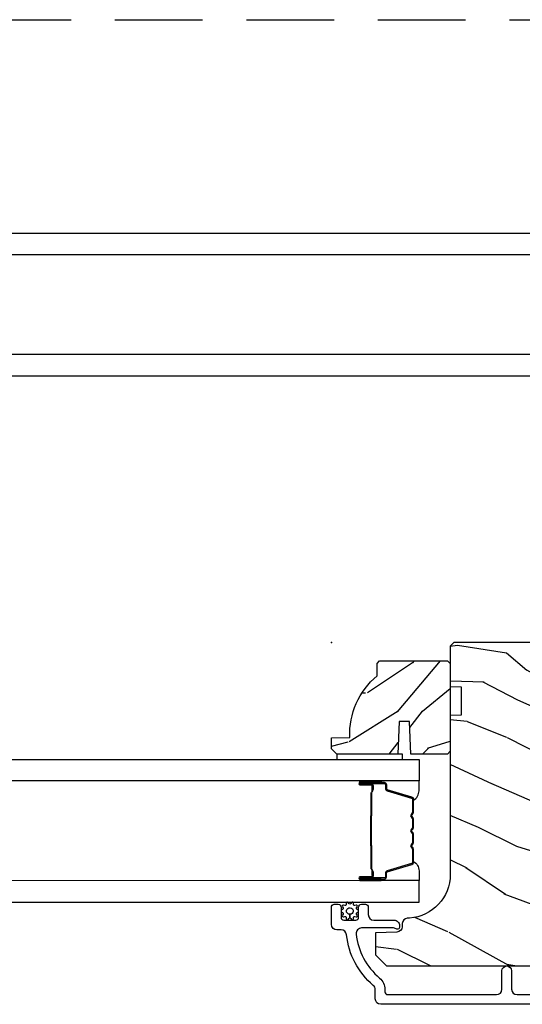
# Model space of a CAD drawing. Units: inches. Extents: x -6 to 499, y 2 to 180.
# Drawn here: x 136 to 139, y 94 to 100 of the extents above; entities that cross this region are included whole.
import ezdxf

# ---------------------------------------------------------------- set-up
doc = ezdxf.new("R2010")
doc.units = ezdxf.units.IN
doc.header["$MEASUREMENT"] = 0
doc.linetypes.add('DASHED', pattern=[0.75, 0.5, -0.25])
doc.layers.add('ZP-ANNO-NPLT', color=7, linetype='Continuous', plot=False)
for name, color, linetype in [('ZP-SECT-ALUM', 63, 'Continuous'), ('ZP-SECT-GLAS', 153, 'Continuous'), ('zp-sect-rein', 104, 'Continuous'), ('ZP-SECT-SEAL', 8, 'Continuous'), ('ZP-SECT-TRCK-UPPR', 155, 'DASHED'), ('ZP-SECT-WDHA', 11, 'Continuous'), ('ZP-SECT-WSTP', 40, 'Continuous')]:
    doc.layers.add(name, color=color, linetype=linetype)

# ---------------------------------------------------------------- blocks, each defined once
blk = doc.blocks.new('CS AS SPD OGEE Dia (13-16 in IG) J Exterior Panel Fixed Config 3 TRIPLE')
at = {"layer": 'ZP-SECT-GLAS'}
for points in [[(30.17212868804472, 1.660272692056196), (6.297223450978777, 1.660253632983313), (6.297223450978777, 1.782253632983611), (30.17212868804472, 1.782272692056495)], [(6.297223450978777, 0.9697536329833838), (30.17212868804472, 0.9697726920562673), (30.17212868804472, 1.091772692056111), (6.297223450978777, 1.091753632983227)]]:
    blk.add_lwpolyline(points, close=True, dxfattribs=at)
blk = doc.blocks.new('CS AS SPD OGEE Dia (13-16 in IG) J Exterior Panel Fixed Config 4 QUAD')
at = {"layer": 'ZP-SECT-WDHA'}
h = blk.add_hatch(dxfattribs=at)
h.set_pattern_fill('WOOD3', color=256, scale=2, angle=163, style=0, pattern_type=2)
h.set_pattern_definition([(158.2364, (34.13525170482978, 0.280264700331827), (20.45396798290167, -8.34477137446782), [0.2408319999999997, -23.84235799999995]), (174.3098999999999, (33.91158599749303, 0.3695600045845708), (-8.235181511295936, 0.4263690944681538), [0.305942, -9.892097999999999]), (207.9999999999999, (33.6071522684208, 0.3998932306436132), (-0.5847435903937097, -1.91261010378108), [0.2262739999999999, -2.602151999999999]), (209.8475999999999, (33.40736403471112, 0.2936639424451641), (-35.54768828883149, -20.5027285797759), [0.4386339999999999, -43.42478999999999]), (175.9946, (33.02691366241095, 0.07535793195381757), (18.38297247813529, -1.437476743240223), [0.2668339999999999, -26.41649399999999]), (162.9999999999999, (32.7607321235771, 0.0939962898239628), (-2.497352921371545, -1.327866102480596), [0.4999999999999994, -1.499999999999998]), (153.5376999999999, (32.28257974559563, 0.2401821421852901), (8.978306718050991, -4.836323452587556), [0.2433099999999999, -11.92221399999999]), (157.2894, (33.97737098427945, -0.2361398678881415), (16.6287403265194, -7.175302374271594), [0.200998, -19.898754]), (162.9999999999999, (33.79195746718131, -0.1585394318243516), (-2.497352921371545, -1.327866102480596), [0.2999999999999994, -1.699999999999998]), (191.3007999999999, (33.50506604039242, -0.07082792040750974), (-24.54716094300748, -5.043499394239704), [0.2952959999999997, -29.23434999999998]), (215.1249999999999, (33.21549476518078, -0.1286939430144685), (10.57415813511433, 7.224071108844605), [0.4560699999999993, -22.34743799999995]), (202.2894, (32.84247561981101, -0.3910995778387587), (-14.3993751268171, -6.054586024953069), [0.2842539999999999, -28.14108799999999]), (169.3402, (32.57946166664908, -0.4989126588731096), (-15.88561928555967, 2.765334394382438), [0.362216, -17.748554]), (151.1113, (32.2234970863135, -0.4319110354114741), (25.02229161617254, -13.9242548396384), [0.38833, -38.444646]), (156.2902, (33.79610052735131, -0.8290488165852707), (-16.62874768410002, 7.175289077572967), [0.3423439999999996, -33.89213999999996]), (166.3664999999999, (33.48265177851283, -0.6913902467409798), (-31.18650071420277, 7.443263674111095), [0.3405879999999997, -33.71818599999996]), (196.6900999999999, (33.151660727391, -0.6111099622545453), (4.409962367830815, 0.7431255040166704), [0.3605559999999993, -6.850547999999989]), (210.4895999999999, (32.80629495965752, -0.7146594020302928), (-25.55825994297177, -15.19129255384612), [0.3255759999999999, -32.23206399999998]), (177.9314, (32.52573870421224, -0.8798507684224433), (-22.79293410148565, 0.6943551067665622), [0.310484, -30.737866]), (162.9999999999999, (32.21545754104545, -0.8686436374827053), (-2.497352921371545, -1.327866102480596), [0.2399999999999997, -1.759999999999998]), (150.0054, (31.98594439961437, -0.7984744283492091), (-16.04400167334358, 9.087905524651113), [0.266834, -26.416494]), (162.9999999999999, (33.64174913573845, 0.7866787742873953), (-2.497352921371545, -1.327866102480596), [0, -1.999999999999998]), (26.15239999999996, (33.28627229265192, 0.5816514248208478), (-36.87554735843706, -18.00538888531856), [0.438634, -43.42479]), (9.565099999999969, (33.09525791653141, -1.137625605827566), (2.497352076502219, 1.327869099233073), [0.1788859999999998, -4.293249999999994]), (351.1301, (33.2716564138633, -1.107900698106164), (12.0603996767767, -1.595852046107212), [0.282842, -13.859292]), (319.8014, (33.55111661372189, -1.151512585190062), (8.3935594506708, -6.748938448303028), [0.1523159999999999, -15.07922999999998]), (189.5650999999999, (33.28627229265192, 0.5816514248208478), (-2.497352076502219, -1.327869099233073), [0.2236059999999999, -4.248529999999997]), (169.7097999999999, (33.06577417098708, 0.5444952901690954), (17.79822734718652, -3.350093459302564), [0.342344, -33.89214]), (152.8753, (32.72893568577069, 0.6056494795362823), (-30.76012413734088, 15.67848221527706), [0.5688579999999993, -56.31699199999996]), (152.6952, (34.19957347986872, 0.4906517466437208), (-10.89091849633434, 5.421060729349788), [0.2236059999999998, -22.13707199999998]), (178.5241, (34.00088130174584, 0.5932257119212636), (22.79293551970827, -0.6943538178398333), [0.37363, -36.989452]), (205.8789, (33.6273744191268, 0.6028490500251564), (31.88084594068393, 15.34964888471386), [0.3821, -37.827846]), (197.6951999999999, (33.28359244422927, 0.436073890797104), (-23.21929303946757, -7.540852312839213), [0.316228, -31.30654800000001]), (172.4622999999999, (32.98232630082873, 0.339955677951707), (-10.14779136076372, 1.011111546693655), [0.364966, -11.80056]), (156.4181, (32.6205142863987, 0.387831206294095), (31.34488541092399, -13.76583238823939), [0.5234499999999987, -51.82155999999992]), (154.8698999999999, (34.05338762750739, 0.01249936866224743), (10.89091361125097, -5.421068605812723), [0.282842, -13.859292]), (174.3098999999999, (33.79731716402659, 0.1326156362231359), (-8.235181511295936, 0.4263690944681538), [0.305942, -9.892097999999999]), (205.5104, (33.49288343495436, 0.1629488622821782), (26.88614988798455, 12.6938947911933), [0.325576, -32.23206399999999]), (207.9999999999999, (33.19904851848423, 0.02273102510372382), (-0.5847435903937097, -1.91261010378108), [0.3676959999999999, -2.460731999999999]), (180.3539999999998, (32.8743926387059, -0.1498915682187771), (27.20289793979688, 0.04876202922804496), [0.335262, -33.190848]), (159.6335, (32.53913794632547, -0.1519630983037814), (30.01700107381326, -11.26852463519539), [0.3405879999999998, -33.71818599999997]), (145.8973, (32.21984176339254, -0.03343062357879489), (-17.37187083675603, 11.58525502309057), [0.2720299999999996, -26.93091199999997]), (154.2537999999999, (33.90720177514606, -0.4656530093193396), (-12.80351945054413, 6.005821017315295), [0.2630579999999998, -26.042834]), (177.9314, (33.67025740678457, -0.3513841758528997), (-22.79293410148565, 0.6943551067665622), [0.310484, -30.737866]), (195.0053999999999, (33.35997624361778, -0.340177044913105), (11.31727641611973, 2.814114219735257), [0.37736, -18.490604]), (212.8990999999999, (32.99548438076511, -0.4378790505944608), (28.64036637139408, 18.43175097613514), [0.49679, -49.18218]), (178.9453999999999, (32.57836561106228, -0.7077159123491015), (8.235181634652655, -0.4263644116476351), [0.291204, -14.269016]), (156.991, (32.28721054301479, -0.7023562155037553), (-18.54135163249375, 7.760042155334048), [0.3820999999999994, -37.82784599999992]), (139.8013999999999, (31.93550960393782, -0.5530027774706241), (-8.393559450670798, 6.74893844830303), [0.152316, -15.07923]), (153.5376999999999, (33.73177875231238, -1.039435862897108), (8.978306718050991, -4.836323452587556), [0.2433099999999999, -11.92221399999999]), (173.008, (33.51396047907019, -0.9310144635251163), (-22.20819262847393, 2.606951578708781), [0.345254, -34.1801]), (200.4054, (33.17127455975935, -0.8889863692771769), (-30.71134915766888, -11.52445423798902), [0.4280179999999996, -42.37384999999997]), (192.0545999999999, (33.35485770894945, 0.8743902857041803), (-15.72724097270063, -3.557234008732975), [0.205912, -20.38534799999998]), (173.7843, (33.15348568240381, 0.8313867169580362), (32.35598179133584, -3.618064673815987), [0.4275519999999994, -42.32756599999992]), (155.875, (32.72844794852153, 0.8776784524644654), (12.80352490518391, -6.005810314090477), [0.4837359999999999, -15.64078])])
edge = h.paths.add_edge_path()
edge.add_line((30.41261070296855, 2.197225769266083), (30.41261070296866, 2.035802098561021))
edge.add_line((30.41261070296866, 2.035802098561021), (30.35011070296821, 2.033619550467733))
edge.add_line((30.35011070296821, 2.033619550467733), (30.35011070296821, 1.127761125029679))
edge.add_arc((30.10011070296823, 1.127761125029637), 0.2499999999999751, -85.99999999994361, 9.606537787476555e-12, ccw=False)
edge.add_line((30.11754982140451, 0.8783701124647223), (30.10497269152756, 0.8774906338688879))
edge.add_arc((30.10713514221358, 0.8465661483108246), 0.03100000000000511, 93.99999999990126, 178.00000000031)
edge.add_line((30.07615402657598, 0.8476480327084346), (30.07549739942317, 0.8288446912418976))
edge.add_arc((30.04451628378564, 0.8299265756393729), 0.03099999999993144, 271.99999999987915, 358.0000000005546, ccw=False)
edge.add_line((30.04559816818335, 0.7989454600018462), (29.9227580844356, 0.7946557897529374))
edge.add_line((29.9227580844356, 0.7946557897529374), (29.9227580844356, 0.6684083173593081))
edge.add_line((29.9227580844356, 0.6684083173593081), (29.9857580844357, 0.6054083173593199))
edge.add_line((29.9857580844357, 0.6054083173593199), (33.90490593800132, 0.6054083173594336))
edge.add_line((33.90490593800132, 0.6054083173594336), (33.91990593800131, 0.6204083173594199))
edge.add_line((33.91990593800131, 0.6204083173594199), (33.91990593800119, 0.804851092242302))
edge.add_line((33.91990593800119, 0.804851092242302), (33.90567494705124, 0.8190820831922565))
edge.add_line((33.90567494705124, 0.8190820831922565), (33.69587904983109, 0.8264083173593235))
edge.add_arc((33.69753778638191, 0.8739083173593392), 0.0475289533542082, 92.00000000008572, 268.00000000005144, ccw=False)
edge.add_line((33.69587904983098, 0.9214083173593508), (34.19122856178717, 0.9387063034841958))
edge.add_arc((34.18965808443559, 0.9836788906999921), 0.0449999999999361, 271.9999999999677, 360.0000000000714)
edge.add_line((34.23465808443552, 0.9836788907000482), (34.23465808443552, 1.150986740969188))
edge.add_line((34.23465808443552, 1.150986740969188), (33.98465808443518, 1.172858906850706))
edge.add_line((33.98465808443518, 1.172858906850706), (33.98465808443507, 1.856858906850675))
edge.add_line((33.98465808443507, 1.856858906850675), (34.23465808443541, 1.878731072732307))
edge.add_line((34.23465808443541, 1.878731072732307), (34.23465808443552, 2.427858906850247))
edge.add_line((34.23465808443552, 2.427858906850247), (34.2131086739264, 2.449408317359257))
edge.add_line((34.2131086739264, 2.449408317359257), (30.37011070296808, 2.449408317359257))
edge.add_line((30.37011070296808, 2.449408317359257), (30.35011070296821, 2.429408317359162))
edge.add_line((30.35011070296821, 2.429408317359162), (30.35011070296821, 2.199408317359371))
edge.add_line((30.35011070296821, 2.199408317359371), (30.41261070296855, 2.197225769266083))
h = blk.add_hatch(dxfattribs=at)
h.set_pattern_fill('WOOD3', color=256, scale=1.75, angle=1.272221872585407e-14, style=0, pattern_type=2)
h.set_pattern_definition([(355.2364000000001, (30.5224859180388, 2.406365771079663), (-19.25000165605927, 1.749985182157204), [0.2107279999999993, -20.86206324999992]), (11.30990000000001, (30.73248591803872, 2.388865771079679), (7.000001316404165, 1.749995856282812), [0.267699249999999, -8.655585749999966]), (44.99999999999999, (30.99498591803876, 2.441365771079631), (-3.885781788638779e-16, 1.750000541535666), [0.1979897500000001, -2.276883]), (46.8476, (31.13498591803875, 2.581365771079675), (24.50000495929384, 26.24999569063997), [0.3838047499999995, -37.99669124999996]), (12.99460000000001, (31.3974859180388, 2.861365771079704), (-15.75000134356144, -3.499995760762111), [0.23347975, -23.11443225]), (360, (31.62498591803876, 2.913865771079713), (1.75, 1.75), [0.4375, -1.3125]), (350.5376999999999, (32.06248591803876, 2.913865771079713), (-8.750001353966786, 1.749996743604263), [0.21289625, -10.43193725]), (354.2893999999999, (30.5224859180388, 2.878865771079631), (-15.74999899111775, 1.750002300666006), [0.17587325, -17.41140975]), (360, (30.69748591803875, 2.861365771079647), (1.75, 1.75), [0.2625, -1.4875]), (28.30080000000001, (30.9599859180388, 2.861365771079647), (19.24999145958539, 10.50001552986629), [0.2583839999999997, -25.58005625]), (52.12500000000004, (31.18748591803876, 2.98386577107965), (-7.000003263560899, -8.749998423927629), [0.3990612500000001, -19.55400825]), (39.28940000000001, (31.43248591803876, 3.298865771079704), (10.50000111926941, 8.749999355842192), [0.2487222499999999, -24.623452]), (6.340199999999975, (31.62498591803876, 3.456365771079675), (13.99999895456124, 1.750002763179467), [0.316939, -15.52998475]), (348.1113, (31.93998591803881, 3.4913657710797), (-24.49999527683635, 5.25001843668548), [0.3397887499999993, -33.6390652499999]), (353.2902, (30.5224859180388, 3.42136577107965), (15.75000174606478, -1.749989292177046), [0.299551, -29.6556225]), (3.366499999999987, (30.81998591803881, 3.386365771079682), (27.99999881344522, 1.750019185870372), [0.298014499999999, -29.50341274999993]), (33.69010000000002, (31.11748591803871, 3.403865771079666), (-3.49999922609953, -1.750002335387586), [0.3154865, -5.994229499999999]), (47.48959999999998, (31.37998591803876, 3.578865771079677), (17.49998375710691, 19.2500151792746), [0.2848789999999996, -28.20305599999995]), (14.93140000000001, (31.57248591803875, 3.788865771079713), (19.25000093611967, 5.249994669461753), [0.2716734999999996, -26.89563274999995]), (360, (31.8349859180388, 3.85886577107965), (1.75, 1.75), [0.21, -1.54]), (347.0054, (32.04498591803872, 3.85886577107965), (15.75000134356145, -3.499995760762101), [0.2334797499999998, -23.11443224999999]), (360, (31.06498591803881, 2.10886577107965), (1.75, 1.75), [0, -1.75]), (223.1523999999999, (31.30998591803882, 2.371365771079695), (26.24999569063995, 24.50000495929385), [0.3838047499999992, -37.99669124999989]), (206.5650999999999, (31.02998591803873, 3.85886577107965), (-1.749998526396588, -1.750002291443667), [0.1565252499999999, -3.756593749999998]), (188.1300999999999, (30.88998591803875, 3.788865771079713), (-10.49999960880696, -1.7499988726772), [0.2474867499999999, -12.1268805]), (156.8014, (30.64498591803874, 3.753865771079631), (-8.749999528667383, 3.500002319213495), [0.1332764999999999, -13.19432625]), (26.56509999999998, (31.30998591803882, 2.371365771079695), (1.749998526396588, 1.750002291443667), [0.1956552499999996, -3.717463749999995]), (6.709799999999999, (31.48498591803877, 2.458865771079672), (-15.75000174606478, -1.74998929217706), [0.299551, -29.6556225]), (349.8753, (31.78248591803879, 2.493865771079641), (29.74999788188585, -5.250015030079695), [0.4977507499999995, -49.27736799999995]), (349.6952, (30.5224859180388, 2.213865771079668), (10.50000168148383, -1.749991032187981), [0.19565525, -19.369938]), (15.52410000000002, (30.71498591803879, 2.178865771079643), (-19.2500017931011, -5.249996110809816), [0.32692625, -32.3657705]), (42.87889999999999, (31.02998591803873, 2.266365771079677), (-22.75000138764641, -20.99999956818338), [0.3343375, -33.09936525]), (34.69520000000002, (31.27498591803874, 2.493865771079641), (17.49998995322816, 12.25001506679031), [0.2766995, -27.3932295]), (9.462299999999992, (31.50248591803881, 2.651365771079668), (8.750001353966788, 1.749996743604264), [0.31934525, -10.32549]), (353.4180999999999, (31.81748591803876, 2.703865771079677), (-29.75000251637749, 3.499976725641029), [0.45801875, -45.343865]), (351.8699, (30.5224859180388, 2.651365771079668), (-10.49999960880696, 1.749998872677209), [0.24748675, -12.1268805]), (11.30990000000001, (30.7674859180388, 2.616365771079643), (7.000001316404165, 1.749995856282812), [0.267699249999999, -8.655585749999966]), (42.5104, (31.02998591803873, 2.668865771079652), (-19.25001517927459, -17.49998375710693), [0.2848789999999998, -28.20305599999996]), (44.99999999999999, (31.23998591803877, 2.861365771079647), (-3.885781788638779e-16, 1.750000541535666), [0.321734, -2.1531405]), (17.35400000000002, (31.46748591803873, 3.088865771079668), (-22.75000353341946, -6.999990378953462), [0.2933542499999996, -29.04199199999995]), (356.6335000000001, (31.74748591803882, 3.176365771079645), (-27.99999881344522, 1.75001918587034), [0.2980144999999986, -29.50341274999989]), (342.8972999999999, (32.04498591803872, 3.158865771079661), (17.50000302917474, -5.249992113503016), [0.23802625, -23.56454799999999]), (351.2538, (30.5224859180388, 3.088865771079668), (12.24999883862361, -1.750007344850675), [0.23017575, -22.78747975]), (14.93140000000001, (30.74998591803876, 3.0538657710797), (19.25000093611967, 5.249994669461753), [0.2716734999999996, -26.89563274999995]), (32.00540000000001, (31.01248591803881, 3.123865771079636), (-8.749998153378211, -5.250001934410966), [0.3301899999999997, -16.17927849999998]), (49.89909999999994, (31.29248591803878, 3.298865771079704), (-19.24999660462404, -22.75000337670603), [0.43469125, -43.03440749999999]), (15.94539999999998, (31.57248591803875, 3.631365771079686), (-7.000000221641264, -1.749999806268666), [0.2548034999999995, -12.48538899999998]), (353.991, (31.81748591803876, 3.701365771079679), (17.49999956408557, -1.749998805593225), [0.3343375, -33.09936525]), (336.8013999999999, (32.14998591803874, 3.666365771079654), (8.749999528667383, -3.500002319213496), [0.1332764999999999, -13.19432625]), (350.5376999999999, (30.5224859180388, 3.613865771079645), (-8.750001353966786, 1.749996743604263), [0.21289625, -10.43193725]), (10.00800000000002, (30.73248591803872, 3.578865771079677), (19.24999922050586, 3.50000607627414), [0.3020972499999993, -29.90758749999996]), (37.40539999999999, (31.02998591803873, 3.631365771079686), (22.74998681371508, 17.50001741707635), [0.37451575, -37.07711875]), (29.05460000000004, (31.32748591803875, 2.10886577107965), (12.25000067299695, 7.000000047598743), [0.1801729999999998, -17.83717949999998]), (10.78429999999997, (31.48498591803877, 2.196365771079684), (-27.99999913146496, -5.250000961938808), [0.3741079999999998, -37.03662024999996]), (352.875, (31.85248591803872, 2.266365771079677), (-12.25000066472925, 1.749996993314438), [0.4232690000000002, -13.68568250000001])])
edge = h.paths.add_edge_path()
edge.add_line((29.93211070296809, 2.259356948877723), (29.93211070296809, 2.330256948877718))
edge.add_line((29.93211070296809, 2.330256948877718), (29.94711070296819, 2.345256948877704))
edge.add_line((29.94711070296819, 2.345256948877704), (30.33411070296813, 2.345256948877704))
edge.add_line((30.33411070296813, 2.345256948877704), (30.3501107029681, 2.329256948877742))
edge.add_line((30.3501107029681, 2.329256948877742), (30.3501107029681, 1.829256948877742))
edge.add_line((30.3501107029681, 1.829256948877742), (30.33411070296813, 1.813256948877722))
edge.add_line((30.33411070296813, 1.813256948877722), (30.12431070296816, 1.813256948877722))
edge.add_line((30.12431070296816, 1.813256948877722), (30.11785036061212, 1.998256948877724))
edge.add_line((30.11785036061212, 1.998256948877724), (30.0577710453241, 1.998256948877724))
edge.add_line((30.0577710453241, 1.998256948877724), (30.05131070296818, 1.813256948877722))
edge.add_line((30.05131070296818, 1.813256948877722), (29.70311070296816, 1.813256948877722))
edge.add_line((29.70311070296816, 1.813256948877722), (29.6721107029681, 1.844256948877728))
edge.add_line((29.6721107029681, 1.844256948877728), (29.6721107029681, 1.905215783042877))
edge.add_line((29.6721107029681, 1.905215783042877), (29.77638005005883, 1.908856948877769))
edge.add_arc((30.21411070296805, 1.924215187827294), 0.4379999999999576, 130.0784300282893, 182.0094582051732, ccw=False)
at = {"layer": 'ZP-ANNO-NPLT'}
blk.add_point((29.67212911989338, 2.449408317358575), dxfattribs=at)
at = {"layer": 'ZP-SECT-ALUM'}
for points in [[(29.97392962440449, 1.651022692077731), (29.83483389395087, 1.651022692077731, 0.9999999999999999), (29.83483389395087, 1.637968227639476), (29.90061620935614, 1.637968227639476, -0.4167718538066009), (29.90563751450043, 1.632902910987696), (29.90562565527364, 1.610850721175666), (29.91161860460761, 1.61079842151139), (29.91160115123591, 1.632049829026755, 0.4382812462341159), (29.90061620933727, 1.643968227639334), (29.83483389395087, 1.643968227639334, -0.9999999999999999), (29.83483389395087, 1.645022692077646), (29.97392962440449, 1.645022692077646, -0.4142135623727511), (29.97998121567525, 1.638971100806884), (29.97998121562387, 1.617076038397499, 0.3297505478360851), (29.98920105897139, 1.604616135194874), (30.12971249430166, 1.56165747834325, -0.3297505471856209), (30.13363943622608, 1.556350520914975), (30.13363943622608, 1.479832429944281, -0.1722806744780336), (30.13284645172234, 1.477599305928152), (30.12606474713618, 1.46925442020347, 0.355100971316945), (30.12606474717541, 1.45535243805989), (30.13284645169495, 1.447007552513014, -0.1722806759271366), (30.13363943622608, 1.444774428439587), (30.13363943622608, 1.393551692844994, -0.1722806744765569), (30.13284645172234, 1.391318568828865), (30.12606474713618, 1.382973683104183, 0.355100971316945), (30.12606474717541, 1.369071700960603), (30.13284645169495, 1.360726815413727, -0.172280675927211), (30.13363943622608, 1.3584936913403), (30.13363943622608, 1.307270955745707, -0.1722806744754339), (30.13284645172234, 1.305037831729578), (30.12606474713618, 1.296692946004896, 0.3551009713177561), (30.12606474717541, 1.282790963861089), (30.13284645169495, 1.27444607831444, -0.1722806759249181), (30.13363943622608, 1.272212954241013), (30.13363943622608, 1.195681432193624, -0.3297505471210364), (30.12971249434622, 1.190374474824466), (29.9891900527432, 1.147412452982508, 0.329750547121346), (29.97998164752391, 1.134968007550697), (29.97998164752391, 1.113074283348396, -0.414213562372923), (29.97393005625327, 1.107022692077635), (29.83483485296154, 1.107022692077635, -0.9999999999999999), (29.83483485296279, 1.108079074701209), (29.90061620934375, 1.108079074627312, 0.4127529014045953), (29.91163756852393, 1.119045578539044), (29.91162565524303, 1.141196238698285), (29.90562565524294, 1.141196238698285), (29.90563751451577, 1.119144391256441, -0.4167718538066009), (29.90061620935614, 1.11407907462717), (29.83483485295619, 1.114079074701067, 0.9999999999999999), (29.83483485295619, 1.101022692077777), (29.97393005625327, 1.101022692077777, 0.414213562373095), (29.985981647524, 1.113074283348396), (29.985981647524, 1.134968007490443, -0.3297505471402869), (29.99094428291482, 1.14167462442947), (30.13146672452649, 1.18463664627393, 0.3297505471402651), (30.13963943622605, 1.195681432143829), (30.13963943622605, 1.272212954241013, 0.1722806760197858), (30.13750273013659, 1.278230133159923), (30.13072102558783, 1.286575018742496, -0.3551009731077703), (30.13072102565275, 1.2929088912515), (30.13750273006917, 1.301253776767226, 0.1722806760197489), (30.13963943622605, 1.307270955615422), (30.13963943622605, 1.3584936913403, 0.1722806760185973), (30.13750273013659, 1.36451087025921), (30.13072102558783, 1.372855755842011, -0.3551009731077703), (30.13072102565275, 1.379189628350787), (30.13750273006917, 1.387534513866512, 0.1722806760185973), (30.13963943622605, 1.393551692714709), (30.13963943622605, 1.444774428439587, 0.1722806760185973), (30.13750273013659, 1.450791607358724), (30.13072102558783, 1.459136492941298, -0.3551009731077703), (30.13072102565275, 1.465470365450301), (30.13750273006917, 1.473815250966027, 0.172280676018561), (30.13963943622605, 1.479832429813996), (30.13963943622605, 1.556350520914975, 0.3297505471402229), (30.13146672453081, 1.56739530687878), (29.99095528922726, 1.610353963722218, -0.3297505471402911), (29.98598121562384, 1.617076038335881), (29.98598121567522, 1.638971100807112, 0.414213562373095)], [(29.89784244281304, 1.2908946048085, -0.07371012968724644), (29.89708911142623, 1.296920784562872), (29.89708911142623, 1.455519932335847, -0.073710129675381), (29.89784244282043, 1.461546112088399, 0.07371980976531789), (29.89859556033502, 1.467571523606694), (29.89859556033502, 1.589756818677415, -0.1259206135141558), (29.90113588646375, 1.595821594006793, 0.1392687590281436), (29.90361705669784, 1.602210978239782), (29.90361705669784, 1.632339956416672), (29.90562565524294, 1.632339956416672), (29.90562565528592, 1.602210978214089, -0.1435916317222679), (29.90273562679533, 1.594607273466636, 0.1226443886257352), (29.90060415888013, 1.589603749815751), (29.90060415888013, 1.467593920090621, -0.07346087702663154), (29.8997774603996, 1.461007433098985, 0.07401016651547776), (29.89909770997133, 1.455543404543732), (29.89909770997133, 1.296897312355213, 0.07401068644153393), (29.89977745003398, 1.291433321061731, -0.07346044908544196), (29.90060415888013, 1.284846796807869), (29.90060415888013, 1.162836967083194, 0.1218042964113589), (29.90271322404192, 1.157863212859638, -0.1322005262836391), (29.90562565524294, 1.150632306950911), (29.90562565524294, 1.120503328774021), (29.90361705669784, 1.120503328774021), (29.90361705669784, 1.150632306950911, 0.1249845848041735), (29.90110630861454, 1.156658102522442, -0.1249845745311431), (29.89859556033502, 1.16268389822153), (29.89859556033502, 1.284869193292025, 0.07371980974978355)]]:
    blk.add_lwpolyline(points, format="xyb", close=True, dxfattribs=at)
blk.add_lwpolyline([(34.1726107565778, 0.3869082637495467), (29.95312911989345, 0.3869082637495467, -0.4142135623730418), (29.92212911989327, 0.4179082637497231), (29.92212911989327, 0.470925077532911, 0.2205740380948362), (29.91115683844237, 0.4945870827259569, -0.1932850516709783), (29.75852618932379, 0.7831471233291722, 0.3838787014999218), (29.72769584492266, 0.8109083173592353), (29.70312911989333, 0.8109083173592353, -0.4142135623724195), (29.67212911989338, 0.8419083173591844), (29.67212911989338, 0.9409893503498097, -0.4142135623730952), (29.68812911989346, 0.9569893503498861), (29.71112911989349, 0.9569893503498861, -0.4142135623723716), (29.72712911989345, 0.9409893503498097), (29.72712911989345, 0.882989350349817, 0.4142135623731081), (29.74312911989352, 0.8669893503499679), (29.81112911989339, 0.8669893503499679, 0.4142135623728512), (29.82712911989336, 0.882989350349817), (29.82712911989336, 0.9409893503498097, -0.4142135623730809), (29.84312911989343, 0.9569893503498861), (29.86612911989334, 0.9569893503498861, -0.4142135623724325), (29.88212911989331, 0.9409893503498097), (29.88212911989331, 0.8979893503496896, 0.4142135623731135), (29.91312911989326, 0.8669893503497406), (30.02912911989335, 0.8669893503497406, -0.4142135623777692), (30.06012911989342, 0.8359893503497915), (30.06012911989342, 0.8249083173591316, -0.3980554433501014), (30.05068364210103, 0.8149237039403943, -0.1259581138382971), (30.04087246196434, 0.8170612843823619), (30.03538577869779, 0.819836383326674, 0.1176045686241008), (30.0263589623197, 0.8219893503496678), (29.84417747760415, 0.8219893503496678, 0.4461918148222157), (29.8133578727435, 0.7876498958687534, 0.19243839964002), (29.94668988748242, 0.536568059678757, -0.2205740380948905), (29.97712911989322, 0.470925077532911), (29.97712911989322, 0.4579083173591698, 0.4142135623730449), (29.99312911989318, 0.4419083173593208), (30.61362911989363, 0.4419083173593208, 0.4142135623730951), (30.64462911989358, 0.4729083173592699), (30.64462911989358, 0.577908317359288, -1), (30.69962911989353, 0.577908317359288), (30.69962911989364, 0.4729083173592699, 0.414213562373105), (30.73062911989382, 0.4419083173593208), (32.38061070296828, 0.4419083173590934, 0.4142135623730972)], format="xyb", dxfattribs=at)
at = {"layer": 'ZP-SECT-GLAS'}
for points in [[(30.17212868804472, 1.660272692056196), (6.297223450978777, 1.660253632983313), (6.297223450978777, 1.782253632983611), (30.17212868804472, 1.782272692056495)], [(6.297223450978777, 0.9697536329833838), (30.17212868804472, 0.9697726920562673), (30.17212868804472, 1.091772692056111), (6.297223450978777, 1.091753632983227)]]:
    blk.add_lwpolyline(points, close=True, dxfattribs=at)
at = {"layer": 'zp-sect-rein'}
blk.add_lwpolyline([(34.2131086739264, 2.449408317359257), (30.37011070296808, 2.449408317359257), (30.35011070296821, 2.429408317359162), (30.35011070296821, 2.199408317359371), (30.41261070296855, 2.197225769266083), (30.41261070296866, 2.035802098561021), (30.35011070296821, 2.033619550467733), (30.35011070296821, 1.127761125029679, -0.393910475614706), (30.11754982140451, 0.8783701124647223), (30.10497269152756, 0.8774906338688879, 0.3838640350374479), (30.07615402657598, 0.8476480327084346), (30.07549739942317, 0.8288446912418976, -0.3939104756183386), (30.04559816818335, 0.7989454600018462), (29.9227580844356, 0.7946557897529374), (29.9227580844356, 0.6684083173593081), (29.9857580844357, 0.6054083173593199), (33.90490593800132, 0.6054083173594336)], format="xyb", dxfattribs=at)
blk.add_lwpolyline([(29.93211070296809, 2.259356948877723), (29.93211070296809, 2.330256948877718), (29.94711070296819, 2.345256948877704), (30.33411070296813, 2.345256948877704), (30.3501107029681, 2.329256948877742), (30.3501107029681, 1.829256948877742), (30.33411070296813, 1.813256948877722), (30.12431070296816, 1.813256948877722), (30.11785036061212, 1.998256948877724), (30.0577710453241, 1.998256948877724), (30.05131070296818, 1.813256948877722), (29.70311070296816, 1.813256948877722), (29.6721107029681, 1.844256948877728), (29.6721107029681, 1.905215783042877), (29.77638005005883, 1.908856948877769, -0.2305512263101217)], format="xyb", close=True, dxfattribs=at)
at = {"layer": 'ZP-SECT-SEAL'}
for points in [[(29.95579952330911, 1.660272692056424), (29.95579952330911, 1.651022692077731), (29.83483389395087, 1.651022692077731, 0.04470594874485724), (29.83367364478818, 1.650918744246155), (29.83367364478818, 1.660272692056424)], [(30.13146672453081, 1.56739530687878, -0.3297505471402128), (30.13963943622605, 1.556350520914975), (30.13963943622605, 1.550222005870182, 0.2670543046207723), (30.17212868804472, 1.604460758260984), (30.17212868804472, 1.660272692056424), (29.95579952330911, 1.660272692056424), (29.95579952330911, 1.651022692077731), (29.97392962440449, 1.651022692077731, -0.4142135623730951), (29.98598121567522, 1.638971100807112), (29.98598121562384, 1.617076038335881, 0.329750547140257), (29.99095528922726, 1.610353963722218)], [(30.13146715637947, 1.184650077276729, 0.3297505471402128), (30.13963986807471, 1.195694863240533), (30.13963986807471, 1.201823378285326, -0.2670543046207723), (30.17212911989338, 1.147584625894524), (30.17212911989338, 1.091772692056338), (29.95579995515777, 1.091772692056338), (29.95579995515777, 1.101022692077777), (29.97393005625327, 1.101022692077777, 0.4142135623730951), (29.985981647524, 1.113074283348396), (29.9859816474725, 1.134969345819627, -0.329750547140257), (29.99095572107603, 1.14169142043329)], [(29.95579995515777, 1.091772692056566), (29.95579995515777, 1.101022692077777), (29.83483432579953, 1.101022692077777, -0.04470594874485724), (29.83367407663695, 1.101126639909353), (29.83367407663695, 1.091772692056338)]]:
    blk.add_lwpolyline(points, format="xyb", close=True, dxfattribs=at)
at = {"layer": 'ZP-SECT-WSTP'}
blk.add_lwpolyline([(29.70311070296816, 1.813256948877722), (29.70311070296816, 1.782278547360363), (30.07761058443452, 1.782256948878), (30.07761058443452, 1.813256948877722)], close=True, dxfattribs=at)
blk.add_lwpolyline([(29.81552322716368, 0.9007982795425278, -0.4878660529080044), (29.81880497174984, 0.9108906121401787), (29.82435552351615, 0.9134735763781237, 0.1579319028981914), (29.82712911989336, 0.9156872964184686), (29.82712911989336, 0.9220180147016208, 0.1585797252999606), (29.82435564453317, 0.9242295876098297), (29.81880601681382, 0.9268081756475794, -0.4881698909079329), (29.81552626450173, 0.9369054313091283), (29.81974857479895, 0.9431687185775672, 0.6924814141920017), (29.8134264477867, 0.9518705855492726), (29.80616632922874, 0.9497892093712608, -0.4880192348682468), (29.79757897730735, 0.9560282747651172), (29.79731847089238, 0.9635153506716279, 0.6963802550436512), (29.78708651387046, 0.9668996557287528), (29.78243492051763, 0.9609460427074055, -0.4878660521328886), (29.77182242699791, 0.9609484649926117), (29.76721001450755, 0.9668527588054303, 0.6963539112543702), (29.75694319388469, 0.9635762040014697), (29.75667942175266, 0.9560254921287878, -0.4877458679896514), (29.74809482337628, 0.9497888633403591), (29.74089033381506, 0.9518551505033201, 0.6998826922124025), (29.73454044285563, 0.9431243036952992), (29.7388637576081, 0.9367018838282775, -0.4764048704507498), (29.73545390020308, 0.9268169566163351), (29.72990271627066, 0.9242306839151979, 0.1582586218007903), (29.72712911989345, 0.9220180147016208), (29.72712911989345, 0.9156872964184686, 0.1582528618579687), (29.72990259539085, 0.9134746726314233), (29.73545401380704, 0.9108867092780883, -0.4882814741387943), (29.7387329846149, 0.9007966824204914), (29.73450966498785, 0.8945355417159817, 0.8041718659609033), (29.74233470856962, 0.8864905915096415), (29.74809164170063, 0.8879153032713702, -0.4880006571192147), (29.75667871983183, 0.8816762840334604), (29.75694218864942, 0.8741285098068374, 0.6924814141748032), (29.76717172591634, 0.8708046045647961), (29.7718240313169, 0.8767586147774864, -0.2308538341204612), (29.77712915858967, 0.8793459192103228), (29.77712911989352, 0.899916720931401, -0.4480834931275213), (29.75831713668663, 0.9210106041399513, -1), (29.79594110310018, 0.9166936561535977, -0.3811358319431754), (29.77712911989352, 0.899916720931401), (29.77712915858967, 0.8793459192103228, -0.2309899122088885), (29.7824364272567, 0.8767558727660116), (29.78708543391792, 0.8708043807674812, 0.6924814141238816), (29.79731504589256, 0.8741280560824407), (29.79757823902412, 0.8816755794231312, -0.4880170009147632), (29.80616569287315, 0.887914453658027), (29.8134257056314, 0.8858328589082021, 0.6924814141604589), (29.8197480282314, 0.894534583777272)], format="xyb", close=True, dxfattribs=at)
blk = doc.blocks.new('Template Head Silll Track Wall Jambs')
at = {"layer": 'ZP-SECT-TRCK-UPPR'}
blk.add_line((-3.183231456205249e-11, -1.937500000000455), (-3.183231456205249e-11, -34.00000000000078), dxfattribs=at)

msp = doc.modelspace()

# ---------------------------------------------------------------- block references
at = {"rotation": 90}
msp.add_blockref('Template Head Silll Track Wall Jambs', (111.9999999999998, 100), dxfattribs=at)
for name, p in [('CS AS SPD OGEE Dia (13-16 in IG) J Exterior Panel Fixed Config 3 TRIPLE', (109.9999999999998, 97)), ('CS AS SPD OGEE Dia (13-16 in IG) J Exterior Panel Fixed Config 4 QUAD', (107.9999999999998, 93.99999999999999))]:
    msp.add_blockref(name, p)

doc.saveas('drawing.dxf')
